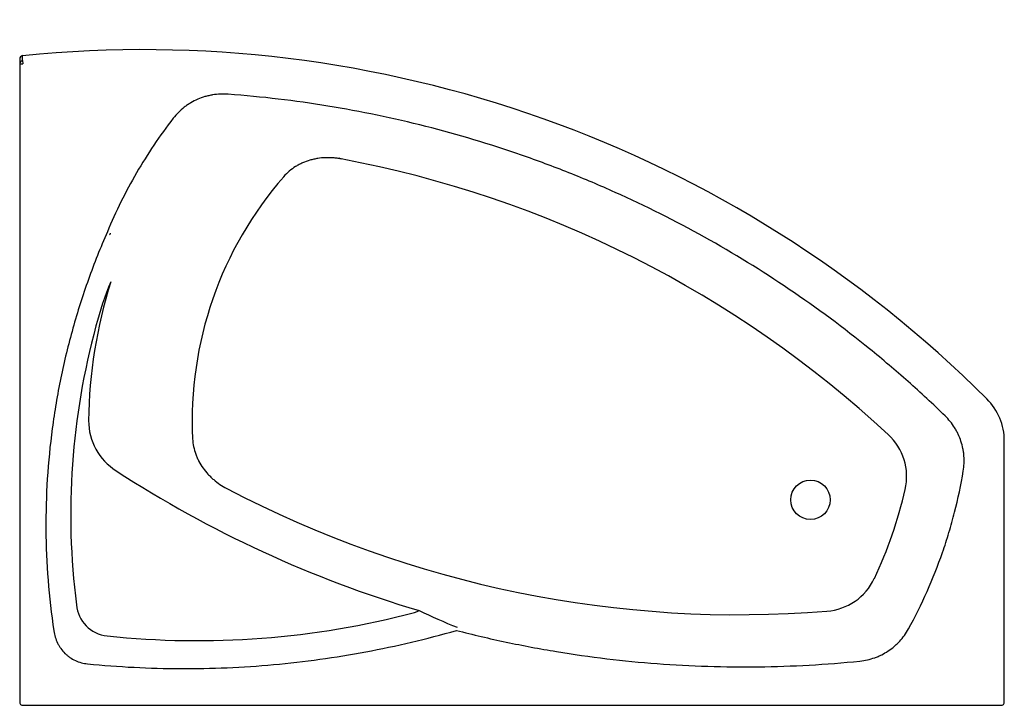
# Model space of a CAD drawing. Units: millimetres. Extents: x 66 to 216, y 69 to 173.
import ezdxf

# ---------------------------------------------------------------- set-up
doc = ezdxf.new("R2010")
doc.units = ezdxf.units.MM
doc.layers.add('Default', color=7, linetype='Continuous')
doc.layers.add('RHEA15_VASAK', color=7, linetype='Continuous')

# ---------------------------------------------------------------- blocks, each defined once
blk = doc.blocks.new('SE')
at = {"layer": 'RHEA15_VASAK', "color": 7, "linetype": 'Continuous'}
for p, q in [((66.44, 167.14), (66.44, 167.9)), ((65.99, 167.4), (65.99, 166.64)), ((65.99, 166.64), (65.99, 69.59)), ((65.99, 166.64), (66.49, 166.64)), ((66.44, 167.14), (66.49, 166.64)), ((215.76, 69.59), (215.76, 109.31)), ((66.49, 69.09), (214.5, 69.09)), ((214.5, 69.09), (215.26, 69.09))]:
    blk.add_line(p, q, dxfattribs=at)
blk.add_circle((186.27, 100.35), 3, dxfattribs=at)
for centre, radius, start, end in [((66.49, 167.4), 0.5, 96.1339, 180.0004), ((84.72, -12.87), 181.68, 45.0416, 95.7751), ((84.24, -12.16), 167.18, 47.0793, 79.4365), ((148.68, 112.37), 56.45, 138.8926, 182.8005), ((149.04, 111.53), 72.58, 162.3768, 179.3229), ((124.54, 114.63), 48.5, 157.1055, 165.4894), ((182.25, 98.15), 108.5, 164.6984, 187.2875), ((206.81, 109.33), 8.95, 359.8452, 45.314), ((85.49, 112.38), 9.02, 179.989, 237.6184), ((192.27, 103.88), 8.64, 346.8986, 47.6487), ((176.7, 252.36), 176.09, 236.9477, 253.5155), ((175.3, 250.13), 167.26, 242.2736, 274.6233), ((134.33, 117.33), 68.13, 334.8354, 346.9255), ((188.17, 92.03), 8.63, 274.0684, 334.8868), ((79.82, 84.84), 5.22, 185.012, 264.0319), ((93.02, 208.34), 129.42, 263.9043, 284.7827), ((125.78, 84.53), 1.35, 281.0373, 304.8545), ((168.18, 170.28), 96.17, 244.4699, 248.2535), ((66.49, 69.59), 0.5, 180, 270), ((215.26, 69.59), 0.5, 270, 0)]:
    blk.add_arc(centre, radius, start, end, dxfattribs=at)
blk.add_ellipse((66.49, 166.64), major_axis=(0.5, 0), ratio=0.998298, start_param=1.671641, end_param=3.141593, dxfattribs=at)
for points, knots in [([(97.71, 162.03), (97.31, 162.06), (96.91, 162.06), (96.12, 162.03), (95.73, 161.99), (95.15, 161.89), (94.95, 161.85), (94.66, 161.79), (94.56, 161.76), (94.37, 161.71), (94.27, 161.69), (93.8, 161.55), (93.43, 161.41), (92.7, 161.1), (92.35, 160.92), (91.92, 160.67), (91.84, 160.62), (91.67, 160.51), (91.58, 160.46), (91.34, 160.29), (91.18, 160.17), (90.71, 159.81), (90.41, 159.55), (89.85, 158.99), (89.59, 158.69), (89.35, 158.38)], [0, 0, 0, 0, 0.125, 0.125, 0.25, 0.25, 0.3125, 0.3125, 0.34375, 0.34375, 0.375, 0.375, 0.5, 0.5, 0.625, 0.625, 0.65625, 0.65625, 0.6875, 0.6875, 0.75, 0.75, 0.875, 0.875, 1, 1, 1, 1]), ([(206.76, 113.11), (204.92, 114.89), (203.04, 116.63), (200.17, 119.18), (199.2, 120.01), (197.25, 121.67), (196.27, 122.48), (191.32, 126.5), (187.24, 129.51), (178.87, 135.18), (174.57, 137.83), (165.74, 142.75), (161.21, 145.02), (154.25, 148.15), (151.9, 149.14), (147.14, 151.03), (144.75, 151.92), (137.53, 154.44), (132.67, 155.89), (122.85, 158.38), (117.89, 159.41), (107.87, 161.05), (102.82, 161.65), (97.71, 162.03)], [0, 0, 0, 0, 0.0625, 0.0625, 0.09375, 0.09375, 0.125, 0.125, 0.25, 0.25, 0.375, 0.375, 0.5, 0.5, 0.5625, 0.5625, 0.625, 0.625, 0.75, 0.75, 0.875, 0.875, 1, 1, 1, 1]), ([(89.35, 158.38), (88.32, 157.05), (87.34, 155.69), (85.48, 152.92), (84.6, 151.51), (82.93, 148.63), (82.14, 147.16), (80.66, 144.16), (79.97, 142.64), (79.33, 141.09)], [0, 0, 0, 0, 0.25, 0.25, 0.5, 0.5, 0.75, 0.75, 1, 1, 1, 1]), ([(114.89, 152.19), (114.7, 152.23), (114.5, 152.26), (114.1, 152.31), (113.9, 152.33), (113.3, 152.38), (112.9, 152.39), (112.11, 152.36), (111.71, 152.32), (111.12, 152.23), (110.92, 152.19), (110.53, 152.1), (110.34, 152.05), (109.76, 151.88), (109.39, 151.75), (108.84, 151.51), (108.66, 151.42), (108.4, 151.28), (108.31, 151.23), (108.13, 151.13), (108.05, 151.08), (107.62, 150.82), (107.3, 150.58), (106.69, 150.07), (106.41, 149.79), (106.14, 149.49)], [0, 0, 0, 0, 0.0625, 0.0625, 0.125, 0.125, 0.25, 0.25, 0.375, 0.375, 0.4375, 0.4375, 0.5, 0.5, 0.625, 0.625, 0.6875, 0.6875, 0.71875, 0.71875, 0.75, 0.75, 0.875, 0.875, 1, 1, 1, 1]), ([(79.33, 141.09), (78.28, 138.71), (77.32, 136.28), (75.57, 131.4), (74.78, 128.93), (73.38, 123.94), (72.77, 121.42), (71.98, 117.6), (71.74, 116.32), (71.31, 113.76), (71.12, 112.48), (70.26, 106.08), (69.94, 100.96), (70.02, 90.69), (70.42, 85.55), (71.19, 80.4)], [0, 0, 0, 0, 0.125, 0.125, 0.25, 0.25, 0.375, 0.375, 0.4375, 0.4375, 0.5, 0.5, 0.75, 0.75, 1, 1, 1, 1]), ([(79.75, 140.91), (79.76, 140.91), (79.76, 140.9), (79.76, 140.9), (79.76, 140.9), (79.75, 140.89), (79.75, 140.88), (79.75, 140.87), (79.75, 140.86), (79.74, 140.82), (79.73, 140.8), (79.7, 140.73), (79.69, 140.69), (79.67, 140.64)], [0, 0, 0, 0, 0.03125, 0.03125, 0.0625, 0.0625, 0.125, 0.125, 0.25, 0.25, 0.5, 0.5, 1, 1, 1, 1]), ([(209.52, 104.72), (209.58, 105.1), (209.62, 105.48), (209.66, 106.24), (209.65, 106.62), (209.61, 107.1), (209.61, 107.2), (209.59, 107.39), (209.57, 107.49), (209.53, 107.77), (209.5, 107.96), (209.39, 108.52), (209.29, 108.89), (209.05, 109.62), (208.91, 109.97), (208.71, 110.41), (208.67, 110.49), (208.58, 110.66), (208.53, 110.75), (208.4, 111), (208.3, 111.17), (208, 111.65), (207.77, 111.96), (207.29, 112.56), (207.04, 112.84), (206.76, 113.11)], [0, 0, 0, 0, 0.125, 0.125, 0.25, 0.25, 0.28125, 0.28125, 0.3125, 0.3125, 0.375, 0.375, 0.5, 0.5, 0.625, 0.625, 0.65625, 0.65625, 0.6875, 0.6875, 0.75, 0.75, 0.875, 0.875, 1, 1, 1, 1]), ([(92.3, 109.62), (92.32, 109.22), (92.37, 108.82), (92.52, 108.04), (92.63, 107.66), (92.8, 107.19), (92.84, 107.09), (92.91, 106.9), (92.95, 106.81), (93.07, 106.54), (93.16, 106.36), (93.44, 105.83), (93.65, 105.49), (94.11, 104.85), (94.36, 104.54), (94.7, 104.17), (94.77, 104.09), (94.91, 103.95), (94.99, 103.88), (95.2, 103.67), (95.35, 103.54), (95.81, 103.15), (96.12, 102.91), (96.78, 102.47), (97.13, 102.26), (97.48, 102.08)], [0, 0, 0, 0, 0.125, 0.125, 0.25, 0.25, 0.28125, 0.28125, 0.3125, 0.3125, 0.375, 0.375, 0.5, 0.5, 0.625, 0.625, 0.65625, 0.65625, 0.6875, 0.6875, 0.75, 0.75, 0.875, 0.875, 1, 1, 1, 1]), ([(201.18, 80.7), (202.21, 82.57), (203.16, 84.47), (204.88, 88.35), (205.66, 90.33), (206.71, 93.34), (207.04, 94.35), (207.5, 95.88), (207.65, 96.4), (207.93, 97.42), (208.07, 97.94), (208.73, 100.52), (209.17, 102.61), (209.52, 104.72)], [0, 0, 0, 0, 0.25, 0.25, 0.5, 0.5, 0.625, 0.625, 0.6875, 0.6875, 0.75, 0.75, 1, 1, 1, 1]), ([(126.55, 83.42), (126.58, 83.45), (126.61, 83.47), (126.66, 83.49), (126.67, 83.5), (126.69, 83.5), (126.7, 83.5), (126.71, 83.5), (126.72, 83.5), (126.73, 83.5)], [0, 0, 0, 0, 0.5, 0.5, 0.75, 0.75, 0.875, 0.875, 1, 1, 1, 1]), ([(71.19, 80.4), (71.24, 80.08), (71.31, 79.77), (71.5, 79.15), (71.61, 78.85), (71.79, 78.49), (71.83, 78.41), (71.9, 78.27), (71.94, 78.2), (72.07, 77.99), (72.15, 77.86), (72.43, 77.46), (72.64, 77.22), (72.99, 76.88), (73.11, 76.77), (73.36, 76.56), (73.48, 76.47), (73.88, 76.19), (74.16, 76.03), (74.75, 75.76), (75.06, 75.65), (75.68, 75.49), (75.99, 75.43), (76.32, 75.4)], [0, 0, 0, 0, 0.125, 0.125, 0.25, 0.25, 0.28125, 0.28125, 0.3125, 0.3125, 0.375, 0.375, 0.5, 0.5, 0.5625, 0.5625, 0.625, 0.625, 0.75, 0.75, 0.875, 0.875, 1, 1, 1, 1]), ([(76.32, 75.4), (81.02, 74.93), (85.74, 74.69), (92.82, 74.66), (95.18, 74.71), (99.9, 74.91), (102.26, 75.07), (106.96, 75.49), (109.3, 75.76), (113.98, 76.41), (116.32, 76.79), (123.28, 78.09), (127.88, 79.17), (132.42, 80.48)], [0, 0, 0, 0, 0.25, 0.25, 0.375, 0.375, 0.5, 0.5, 0.625, 0.625, 0.75, 0.75, 1, 1, 1, 1]), ([(132.42, 80.48), (134.93, 79.83), (137.46, 79.24), (142.54, 78.17), (145.09, 77.69), (152.73, 76.43), (157.84, 75.82), (168.08, 75.05), (173.21, 74.88), (183.5, 75.01), (188.65, 75.3), (193.81, 75.82)], [0, 0, 0, 0, 0.125, 0.125, 0.25, 0.25, 0.5, 0.5, 0.75, 0.75, 1, 1, 1, 1]), ([(193.81, 75.82), (194.2, 75.86), (194.58, 75.92), (195.32, 76.09), (195.69, 76.2), (196.14, 76.36), (196.23, 76.39), (196.41, 76.46), (196.5, 76.5), (196.77, 76.61), (196.94, 76.69), (197.45, 76.95), (197.78, 77.14), (198.42, 77.56), (198.72, 77.79), (199.09, 78.1), (199.16, 78.17), (199.3, 78.3), (199.37, 78.36), (199.58, 78.56), (199.72, 78.7), (200.1, 79.12), (200.34, 79.42), (200.79, 80.03), (200.99, 80.36), (201.18, 80.7)], [0, 0, 0, 0, 0.125, 0.125, 0.25, 0.25, 0.28125, 0.28125, 0.3125, 0.3125, 0.375, 0.375, 0.5, 0.5, 0.625, 0.625, 0.65625, 0.65625, 0.6875, 0.6875, 0.75, 0.75, 0.875, 0.875, 1, 1, 1, 1])]:
    blk.add_open_spline(points, degree=3, knots=knots, dxfattribs=at)
blk.add_open_spline([(114.61, 152.37), (114.7, 152.31), (114.8, 152.25), (114.89, 152.19)], degree=3, dxfattribs=at)

msp = doc.modelspace()

# ---------------------------------------------------------------- block references
at = {"layer": 'Default'}
msp.add_blockref('SE', (0, 0), dxfattribs=at)

doc.saveas('drawing.dxf')
